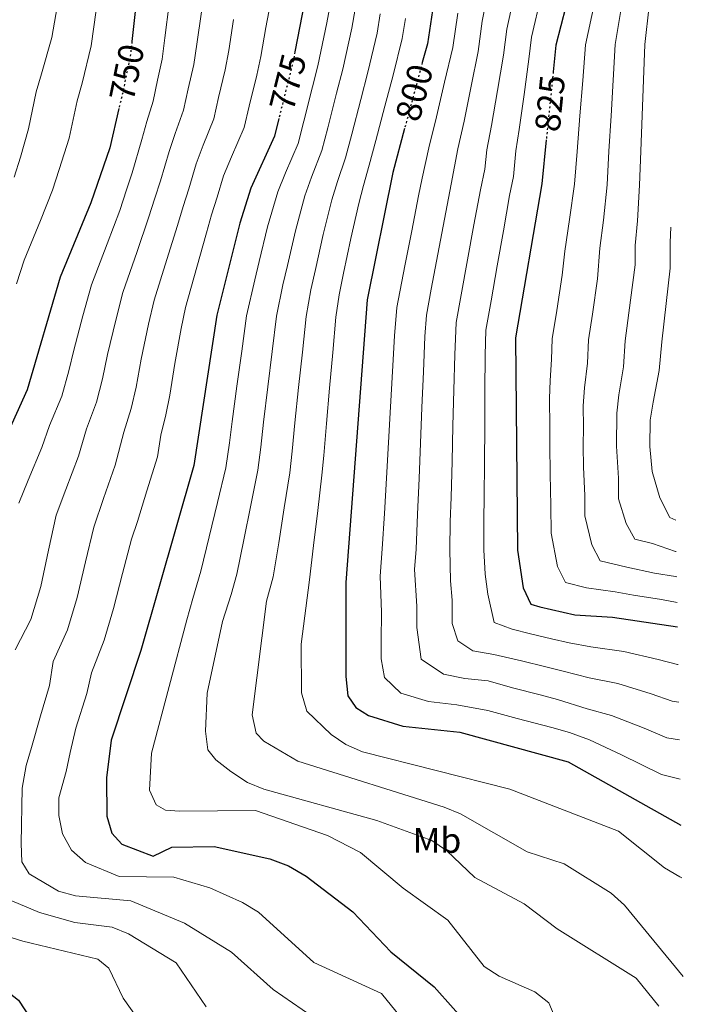
# Model space of a CAD drawing. Units: metres. Extents: x 610934 to 614385, y 4724694 to 4727063.
# Drawn here: x 614189 to 614376, y 4725315 to 4725591 of the extents above; entities that cross this region are included whole.
import ezdxf
from ezdxf.enums import TextEntityAlignment as Align

# ---------------------------------------------------------------- set-up
doc = ezdxf.new("R2010")
doc.units = ezdxf.units.M
doc.header["$MEASUREMENT"] = 0
doc.linetypes.add('DGN Style 5', pattern=[1.217945351076317, 0.5219765790327072, -0.6959687720436097])
for name, color, linetype, lineweight in [('Cota de curva de nivel directora', 7, 'Continuous', 0), ('Curva de nivel directora', 30, 'Continuous', 30), ('Curva de nivel directora no vista', 30, 'DGN Style 5', 30), ('Curva de nivel intermedia', 30, 'Continuous', 0), ('Etiqueta de uso rústico', 92, 'Continuous', 0)]:
    doc.layers.add(name, color=color, linetype=linetype, lineweight=lineweight)
doc.styles.add('Style-Arial', font='arial.ttf')

msp = doc.modelspace()

# ---------------------------------------------------------------- linework, layer by layer
at = {"layer": 'Curva de nivel directora', "color": 30, "linetype": 'Continuous', "lineweight": 30, "flags": 128}
for points, elevation in [([(614366.2400000002, 4725897.550000002), (614351.3499999995, 4725884.220000002), (614340.5699999991, 4725872.480000001), (614321.0499999993, 4725853.590000001), (614317.9, 4725849.710000004), (614312.4299999983, 4725840.220000002), (614305.0700000002, 4725825.600000001), (614293.0299999992, 4725790.300000002), (614287.0900000003, 4725759.600000001), (614284.1299999988, 4725728.04), (614284.3999999991, 4725680.100000001), (614275.6100000005, 4725637.890000002), (614274.2699999993, 4725621.199999999), (614266.6799999987, 4725582.140000002)], 775.0000000000003), ([(614367.8899999998, 4725797.410000003), (614367.4699999996, 4725796.260000001), (614350.86, 4725775.37), (614344.8899999998, 4725766.32), (614337.1600000006, 4725751.99), (614332.0499999986, 4725737.170000001), (614327.869999999, 4725721.970000002), (614317.3999999993, 4725674.34), (614303.8799999988, 4725584.45), (614302.4599999995, 4725579.15)], 800.0000000000005), ([(614368.9899999995, 4725731.25), (614368.6699999999, 4725728.53), (614356.4599999991, 4725692.61), (614351.2899999992, 4725671.230000001), (614349.0400000005, 4725650.130000001), (614347.9400000009, 4725626.720000002), (614345.5699999994, 4725605.83), (614339.9700000002, 4725584.020000001), (614339.2100000002, 4725576.570000002)], 825.0000000000005), ([(614222.8800000002, 4725602.79), (614220.9299999989, 4725585.070000002)], 750.0000000000001), ([(614217.2699999999, 4725566.230000001), (614214.6900000006, 4725555.25), (614209.3599999996, 4725539.76), (614200.8100000002, 4725518.91), (614191.4899999994, 4725487.330000003), (614178.5599999988, 4725458.850000001), (614174.9299999989, 4725438.420000002), (614171.9600000005, 4725428.640000001), (614169.0599999994, 4725425.230000001), (614166.7100000001, 4725420.800000002), (614166.3100000002, 4725410.970000001), (614164.419999999, 4725400.369999999), (614162.6100000008, 4725395.7), (614154.459999999, 4725381.779999999), (614148.1099999989, 4725367.430000001), (614143.1400000001, 4725351.560000002), (614143.5599999982, 4725346.210000001), (614144.8799999991, 4725341.390000002), (614147.6599999998, 4725338.280000002), (614159.98, 4725328.420000002), (614169.150000001, 4725324.130000002), (614184.6599999988, 4725319.539999999), (614189.12, 4725316.050000002), (614198.329999999, 4725301.95)], 750.0000000000001), ([(614262.1799999992, 4725563.460000002), (614260.9499999998, 4725558.530000002), (614254.28, 4725543.939999999), (614251.2200000001, 4725534.109999999), (614244.7600000004, 4725508.26), (614238.3099999997, 4725466.080000003), (614223.4300000002, 4725414.180000001), (614215.1299999986, 4725389.010000001), (614213.7499999995, 4725378.470000002), (614213.8999999992, 4725367.680000001), (614215.2899999997, 4725362.880000001), (614218.0700000002, 4725359.820000002), (614226.8599999989, 4725356.460000002), (614232.1600000006, 4725358.960000001), (614244.0000000005, 4725359.180000001), (614259.610000001, 4725355.750000001), (614264.8899999983, 4725353.740000002), (614269.8899999983, 4725350.84), (614282.9899999987, 4725340.86), (614293.579999999, 4725329.65), (614305.7499999995, 4725319.810000001), (614316.4999999986, 4725307.810000001)], 775.0000000000002), ([(614297.4900000006, 4725560.619999999), (614294.1899999992, 4725548.32), (614286.9400000006, 4725512.600000001), (614281.0300000008, 4725433.230000001), (614280.9599999991, 4725406.880000001), (614281.5899999995, 4725401.430000002), (614283.8, 4725398.160000001), (614287.3399999985, 4725395.970000001), (614297.01, 4725392.990000002), (614313.0399999986, 4725391.270000001), (614343.419999999, 4725382.92), (614375.029999999, 4725365.140000001)], 800.0000000000005), ([(614337.2599999988, 4725557.460000004), (614336.0000000005, 4725545.150000001), (614328.6600000003, 4725501.890000002), (614329.1699999998, 4725442.350000001), (614330.7900000003, 4725431.720000001), (614332.9200000004, 4725427.180000001), (614335.4100000004, 4725426.390000002), (614345.3199999989, 4725424.230000001), (614355.8400000001, 4725423.58), (614374.1100000005, 4725420.800000002)], 825.0000000000005)]:
    msp.add_lwpolyline(points, dxfattribs=dict(at, elevation=elevation))
at = {"layer": 'Curva de nivel directora no vista', "color": 30, "linetype": 'DGN Style 5', "lineweight": 30, "flags": 128}
for points, elevation in [([(614220.9299999989, 4725585.070000002), (614220.5499999989, 4725581.560000001), (614218.3399999985, 4725570.740000002), (614217.2699999999, 4725566.230000001)], 750.0000000000005), ([(614266.6799999987, 4725582.140000002), (614266.0700000006, 4725579.050000003), (614262.1799999992, 4725563.460000002)], 775.0000000000005), ([(614302.4599999995, 4725579.15), (614297.4900000006, 4725560.619999999)], 800.0000000000005), ([(614339.2100000002, 4725576.570000002), (614337.2599999988, 4725557.460000004)], 825.0000000000005)]:
    msp.add_lwpolyline(points, dxfattribs=dict(at, elevation=elevation))
at = {"layer": 'Curva de nivel intermedia', "color": 30, "linetype": 'Continuous', "lineweight": 0, "flags": 128}
for points, elevation in [([(614321.4200000004, 4725601.529999999), (614319.2900000003, 4725590.74), (614318.1100000001, 4725582.289999999), (614316.150000002, 4725572.51), (614314.1900000018, 4725562.74), (614312.4300000005, 4725554.949999998), (614310.5799999998, 4725545.08), (614308.7100000011, 4725535.259999998), (614306.8499999993, 4725525.430000001), (614304.9900000019, 4725515.609999998), (614303.6300000006, 4725508.32), (614303.1800000013, 4725502.33), (614302.77, 4725492.350000001), (614302.360000001, 4725482.369999999), (614301.9500000019, 4725472.380000001), (614301.5400000007, 4725462.4), (614301.1300000016, 4725452.42), (614300.7100000015, 4725442.609999998), (614300.28, 4725436.880000002), (614300.9100000004, 4725426.619999999), (614300.9000000014, 4725420.619999998), (614302.1200000019, 4725411.730000001), (614308.4400000006, 4725407.569999999), (614314.3600000017, 4725406.349999999), (614320.9900000013, 4725405.630000001), (614327.7800000017, 4725403.720000001), (614335.5199999999, 4725401.710000001), (614340.4200000018, 4725400.470000001), (614348.7900000003, 4725397.849999999), (614355.5899999996, 4725395.939999999), (614364.7800000008, 4725392.399999999), (614371.0999999995, 4725389.649999999), (614374.6400000001, 4725389.119999997)], 810), ([(614260.1699999997, 4725597.890000001), (614258.5400000003, 4725589.039999999), (614257.1100000021, 4725580.82), (614256.0000000012, 4725575.670000001), (614253.8600000021, 4725566.929999999), (614252.4299999994, 4725560.970000001), (614248.8700000009, 4725552.720000001), (614246.6300000013, 4725547.349999999), (614244.85, 4725541.430000001), (614243.2600000006, 4725536.449999999), (614241.8800000015, 4725531.359999998), (614239.1800000013, 4725521.749999999), (614235.9699999995, 4725510.390000001), (614234.8000000004, 4725504.509999999), (614233.0200000012, 4725494.689999999), (614231.5300000004, 4725485.82), (614230.4800000021, 4725480.349999999), (614229.0500000016, 4725474.570000002), (614228.1200000017, 4725468.509999999), (614225.0900000008, 4725459.000000001), (614222.4700000011, 4725450.399999999), (614220.8500000007, 4725445.410000001), (614218.2900000014, 4725435.75), (614215.7099999997, 4725425.949999999), (614213.1300000004, 4725417.070000002), (614209.5800000009, 4725407.9), (614208.2400000021, 4725402.140000001), (614205.190000001, 4725392.42), (614203.5999999995, 4725385.52), (614202.5100000009, 4725380.189999999), (614200.3699999996, 4725372.869999998), (614200.4300000002, 4725367.869999998), (614201.4800000006, 4725362.73), (614203.9999999997, 4725358.140000001), (614207.9, 4725354.689999999), (614217.3000000013, 4725350.769999999), (614232.7000000017, 4725350.61), (614242.7599999999, 4725347.609999998), (614251.98, 4725343.439999999), (614256.4999999995, 4725340.769999999), (614271.9600000003, 4725326.609999998), (614290.9900000007, 4725317.970000001), (614297.4400000013, 4725310.01)], 770), ([(614328.64, 4725599.73), (614326.1800000013, 4725588.5), (614325.2300000014, 4725581.199999998), (614323.5800000018, 4725571.369999997), (614321.9300000002, 4725561.54), (614320.5900000011, 4725554.689999999), (614320.0400000013, 4725549.279999999), (614318.7699999996, 4725543.460000002), (614316.9700000002, 4725533.619999997), (614315.1700000009, 4725523.79), (614313.3800000005, 4725513.949999998), (614311.9700000001, 4725506.179999999), (614311.5499999998, 4725497.189999999), (614311.3100000008, 4725487.2), (614311.0600000003, 4725477.210000001), (614310.8200000012, 4725467.230000001), (614310.5700000008, 4725457.239999999), (614310.3000000004, 4725450.25), (614310.1999999998, 4725442.519999999), (614310.3600000007, 4725433.73), (614310.8700000005, 4725428.32), (614310.8500000002, 4725421.779999998), (614312.3900000004, 4725416.880000001), (614316.6000000014, 4725414.109999999), (614322.5300000013, 4725413.079999999), (614330.3200000009, 4725411.279999999), (614337.1100000015, 4725409.579999999), (614342.0500000011, 4725408.390000001), (614349.2999999998, 4725406.539999999), (614357.3200000019, 4725404.9), (614366.740000001, 4725402.039999999), (614372.5999999995, 4725399.960000001), (614374.4600000012, 4725399.679999999)], 815.0000000000001), ([(614335.8600000021, 4725597.939999999), (614333.0700000002, 4725586.259999999), (614332.3400000016, 4725580.119999998), (614331.0100000015, 4725570.230000001), (614329.6799999995, 4725560.34), (614328.7600000007, 4725554.430000001), (614328.020000001, 4725547.21), (614326.9700000003, 4725541.84), (614325.2300000014, 4725531.99), (614323.5000000015, 4725522.149999999), (614321.7600000001, 4725512.300000001), (614320.3200000006, 4725504.029999998), (614320.1300000007, 4725497.039999999), (614320.0500000003, 4725487.05), (614319.9699999997, 4725477.05), (614319.8899999993, 4725467.060000001), (614319.8100000012, 4725457.069999999), (614319.6900000004, 4725451.07), (614319.6900000004, 4725442.439999998), (614320.1399999997, 4725435.569999999), (614320.8300000003, 4725430.02), (614322.650000002, 4725422.029999998), (614327.7300000003, 4725420.130000001), (614332.8700000013, 4725418.83), (614338.7000000007, 4725417.449999998), (614343.6900000018, 4725416.310000001), (614349.8099999995, 4725415.23), (614359.0499999997, 4725413.859999999), (614368.7100000002, 4725411.680000001), (614374.1100000005, 4725410.27), (614374.2900000014, 4725410.24)], 820.0000000000001), ([(614231.3800000006, 4725595.619999999), (614230.2100000016, 4725586.109999998), (614229.4100000014, 4725580.09), (614228.1300000006, 4725574.230000001), (614226.860000001, 4725568.300000001), (614225.110000001, 4725562.579999999), (614223.6900000017, 4725557.59), (614221.0099999993, 4725548.249999999), (614219.3900000011, 4725543.449999998), (614217.4900000012, 4725537.659999999), (614213.9700000008, 4725528.32), (614209.600000001, 4725516.779999998), (614207.1800000003, 4725508.109999999), (614204.620000001, 4725498.470000001), (614203.1799999994, 4725492.649999999), (614201.2400000015, 4725485.579999999), (614197.7800000014, 4725477.309999999), (614195.6199999999, 4725471.189999999), (614191.7599999999, 4725461.980000001), (614189.1300000012, 4725455.489999999)], 755), ([(614199.9400000006, 4725594.819999999), (614198.4299999997, 4725586.199999998), (614195.5799999997, 4725576.01), (614194.0000000016, 4725570.930000001), (614191.9299999997, 4725560.59)], 740.0000000000001), ([(614276.5500000013, 4725595.38), (614275.6100000005, 4725590.289999999), (614273.1200000005, 4725578.199999998), (614271.6299999995, 4725572.389999999), (614269.1700000009, 4725562.689999999), (614267.5999999995, 4725556.49), (614264.0700000002, 4725548.23), (614261.8700000007, 4725542.849999999), (614259.0200000008, 4725533.03), (614256.6800000007, 4725523.309999999), (614255.4500000012, 4725518.17), (614253.12, 4725508.13), (614251.7600000009, 4725498.219999999), (614250.410000001, 4725488.319999999), (614249.0499999997, 4725478.42), (614248.300000001, 4725472.470000001), (614247.2900000006, 4725465.409999999), (614244.9400000015, 4725455.730000001), (614242.5900000001, 4725446.039999999), (614240.240000001, 4725436.439999999), (614238.0300000003, 4725428.75), (614236.3200000003, 4725422.789999999), (614226.3800000005, 4725385.380000001), (614225.8799999999, 4725374.980000001), (614227.7700000008, 4725370.829999999), (614230.3099999999, 4725369.390000001), (614234.310000001, 4725369.100000001), (614255.6700000003, 4725369.31), (614275.8700000019, 4725362.289999999), (614285.1500000001, 4725357.529999998), (614297.0700000003, 4725347.470000001), (614309.67, 4725338.509999999), (614319.7999999999, 4725325.539999999), (614324.0100000009, 4725322.82), (614334.0500000014, 4725318.439999999), (614338.0200000011, 4725315.27), (614339.4600000005, 4725311.720000001)], 780.0000000000002), ([(614350.7700000006, 4725595.81), (614348.2900000017, 4725584.100000001), (614347.4900000015, 4725574.140000001), (614346.6900000013, 4725564.180000001), (614345.8900000012, 4725554.230000001), (614345.1600000003, 4725545.010000001), (614343.8300000003, 4725535.12), (614342.5000000005, 4725526.230000001), (614341.7400000005, 4725519.5), (614340.2000000004, 4725509.619999998), (614338.9100000008, 4725501.619999999), (614338.7699999999, 4725495.850000001), (614338.3899999999, 4725489.899999999), (614338.2100000011, 4725484.859999999), (614338.2800000004, 4725476.859999999), (614338.2800000004, 4725471.769999998), (614338.3499999996, 4725463.769999999), (614338.570000001, 4725454.779999998), (614338.6400000004, 4725447.140000001), (614340.4200000018, 4725437.76), (614342.6700000003, 4725433.260000001), (614348.5700000012, 4725431.77), (614356.5799999998, 4725430.640000001), (614361.7499999999, 4725429.710000001), (614369.6600000003, 4725428.509999998), (614374.0000000009, 4725427.679999999)], 830.0000000000002), ([(614358.4599999996, 4725595.470000001), (614356.610000001, 4725584.189999999), (614356.0299999999, 4725574.220000001), (614355.440000002, 4725564.249999999), (614354.8499999997, 4725554.279999999), (614354.3200000002, 4725544.869999999), (614353.3400000011, 4725534.95), (614352.3399999996, 4725527.04), (614351.6600000003, 4725518.49), (614350.2600000009, 4725508.590000001), (614349.1600000013, 4725501.349999999), (614348.8300000004, 4725494.819999999), (614348.0300000003, 4725487.899999999), (614347.6200000012, 4725482.83), (614347.6799999994, 4725476.830000001), (614347.6400000014, 4725471.649999999), (614347.6900000006, 4725465.65), (614348.0500000003, 4725457.669999998), (614348.0999999995, 4725451.939999999), (614350.0399999997, 4725443.810000001), (614352.4200000003, 4725439.329999999), (614359.860000001, 4725437.560000001), (614367.6600000019, 4725435.84), (614373.5899999995, 4725434.939999999), (614373.8800000001, 4725434.87)], 835), ([(614366.1500000008, 4725595.13), (614364.9400000017, 4725584.27), (614364.5599999994, 4725574.289999999), (614364.1900000006, 4725564.309999999), (614363.8200000018, 4725554.34), (614363.4800000021, 4725544.730000001), (614362.8400000005, 4725534.779999998), (614362.1900000002, 4725527.84), (614362.2200000014, 4725522.439999999), (614360.9500000018, 4725512.529999998), (614359.4200000007, 4725501.09), (614358.9000000021, 4725493.779999998), (614357.6799999995, 4725485.91), (614357.0400000003, 4725480.800000001), (614357.0100000012, 4725471.52), (614357.5099999997, 4725462.559999999), (614357.560000001, 4725456.740000002), (614359.6700000011, 4725449.850000001), (614362.1600000011, 4725445.399999999), (614367.1200000009, 4725444.220000001), (614373.5700000017, 4725441.970000001), (614373.7599999994, 4725441.939999999)], 840), ([(614240.4300000009, 4725593.429999999), (614239.1700000003, 4725584.350000001), (614238.2699999994, 4725578.619999998), (614236.7000000003, 4725571.800000002), (614235.3800000015, 4725565.849999999), (614233.0300000003, 4725559.3), (614231.3400000003, 4725554.179999999), (614228.950000001, 4725545.970000001), (614227.3500000006, 4725541.119999999), (614225.6200000006, 4725535.560000001), (614222.3700000006, 4725526.13), (614218.3899999997, 4725514.65), (614216.3899999993, 4725506.909999999), (614214.0900000016, 4725497.210000001), (614212.6299999997, 4725490.369999999), (614210.9800000001, 4725483.84), (614208.2000000018, 4725476.399999999), (614205.9500000009, 4725468.71), (614202.3600000013, 4725459.4), (614199.7000000014, 4725452.13), (614197.5500000011, 4725442.38), (614195.3200000004, 4725432.179999999), (614192.5399999998, 4725422.849999999), (614188.1400000011, 4725414.349999999)], 760), ([(614210.8600000016, 4725593.829999999), (614209.4900000015, 4725583.88), (614206.9600000012, 4725573.369999998), (614205.5900000011, 4725568.399999999), (614203.3100000012, 4725557.92), (614200.5400000018, 4725549.189999998), (614198.5999999995, 4725543.399999999), (614195.230000001, 4725534.890000001), (614190.7200000006, 4725523.74), (614188.5299999999, 4725517.09)], 745), ([(614283.6000000011, 4725594.109999998), (614282.6800000003, 4725588.829999999), (614280.1600000013, 4725577.349999999), (614278.4000000021, 4725570.569999999), (614275.9099999999, 4725560.889999999), (614274.2500000015, 4725554.449999999), (614271.3500000001, 4725547.029999998), (614269.4500000002, 4725541.77), (614266.8200000017, 4725531.949999998), (614264.5700000008, 4725522.209999999), (614263.3300000003, 4725516.769999999), (614261.4800000018, 4725508), (614260.2800000014, 4725498.080000001), (614259.0800000012, 4725488.159999998), (614257.8699999999, 4725478.239999999), (614257.1200000009, 4725471.279999998), (614256.2800000005, 4725464.74), (614254.3300000015, 4725454.990000002), (614252.3700000012, 4725445.23), (614250.4300000012, 4725435.640000001), (614248.7800000014, 4725429.869999999), (614246.3600000008, 4725422.34), (614242.1000000006, 4725402.23), (614241.5799999997, 4725391.560000001), (614242.2200000013, 4725386.270000001), (614244.49, 4725383.499999999), (614248.7400000013, 4725380.269999999), (614253.3400000012, 4725377.169999998), (614257.9500000002, 4725375.239999999), (614289.7000000009, 4725366.449999998), (614305.1200000015, 4725360.91), (614309.2300000021, 4725358.069999998), (614317.2400000006, 4725350.489999999), (614331.0200000005, 4725343.109999998), (614340.3400000012, 4725336.09), (614362.4600000005, 4725322.23), (614368.8399999997, 4725314.369999999)], 785.0000000000001), ([(614290.6500000008, 4725592.83), (614289.7400000012, 4725587.369999999), (614287.1999999997, 4725576.490000002), (614285.1600000013, 4725568.759999999), (614282.64, 4725559.079999999), (614280.8899999999, 4725552.409999999), (614278.6300000001, 4725545.830000001), (614277.0300000019, 4725540.689999999), (614274.6100000013, 4725530.88), (614272.4499999998, 4725521.119999998), (614271.2000000004, 4725515.380000001), (614269.8500000003, 4725507.869999998), (614268.7999999998, 4725497.929999999), (614267.7400000002, 4725487.989999998), (614266.690000002, 4725478.060000001), (614265.9500000001, 4725470.099999999), (614265.2600000014, 4725464.07), (614263.7100000002, 4725454.249999999), (614262.1600000013, 4725444.420000001), (614260.6300000001, 4725434.829999999), (614258.6699999999, 4725428.01), (614254.6800000002, 4725396.149999999), (614255.7999999999, 4725390.98), (614258.0100000006, 4725388.76), (614267.4699999999, 4725383.08), (614308.5599999991, 4725370.239999999), (614313.1900000004, 4725368.359999999), (614331.9000000012, 4725357.689999999), (614342.3300000007, 4725354.300000001), (614355.4700000011, 4725346.07), (614359.1900000006, 4725342.730000001), (614375.7400000021, 4725322.659999999)], 790.0000000000001), ([(614312.3900000004, 4725592.990000002), (614310.990000001, 4725583.369999998), (614308.7200000001, 4725573.649999999), (614306.4400000002, 4725563.929999999), (614304.2699999999, 4725555.21), (614302.380000001, 4725546.699999998), (614301.42, 4725541.800000001), (614299.490000001, 4725531.98), (614297.570000001, 4725522.17), (614295.2900000013, 4725510.460000001), (614294.690000002, 4725502.48), (614294.110000001, 4725492.499999999), (614293.540000001, 4725482.52), (614292.9599999998, 4725472.550000001), (614292.3800000009, 4725462.57), (614291.7999999998, 4725452.59), (614291.2200000009, 4725442.699999999), (614290.6500000008, 4725435.050000001), (614290.9600000016, 4725424.930000001), (614290.9300000003, 4725416.930000001), (614290.9200000013, 4725411.850000001), (614291.8600000001, 4725406.579999999), (614296.4500000011, 4725402.210000002), (614304.1900000017, 4725399.829999999), (614312.1500000011, 4725398.970000001), (614320.8799999994, 4725397.390000001), (614329.0900000016, 4725395.109999998), (614338.7800000011, 4725392.56), (614343.8000000013, 4725391.179999999), (614349.3899999993, 4725389.09), (614358.3400000011, 4725384.859999999), (614369.5900000008, 4725379.350000001), (614374.8200000012, 4725378.09)], 805.0000000000001), ([(614249.49, 4725591.23), (614248.14, 4725582.579999999), (614247.140000001, 4725577.15), (614245.2800000012, 4725569.369999999), (614243.9100000011, 4725563.41), (614240.9500000017, 4725556.01), (614238.9900000015, 4725550.76), (614236.9000000015, 4725543.699999998), (614235.3100000002, 4725538.779999998), (614233.7499999999, 4725533.460000001), (614230.7700000004, 4725523.939999999), (614227.1800000007, 4725512.52), (614225.5900000016, 4725505.710000002), (614223.5599999997, 4725495.949999998), (614222.0800000001, 4725488.099999999), (614220.7300000022, 4725482.09), (614218.62, 4725475.480000001), (614216.2700000008, 4725466.23), (614212.9699999995, 4725456.819999999), (614210.2699999993, 4725448.769999998), (614207.9200000003, 4725439.060000001), (614205.5199999996, 4725429.060000001), (614202.8399999996, 4725419.960000001), (614198.860000001, 4725411.13), (614197.7600000012, 4725404.349999999), (614195.2500000012, 4725395.83), (614192.7200000009, 4725386.99), (614191.2700000004, 4725381.909999999), (614190.1000000013, 4725375.519999999), (614189.8100000008, 4725360.029999999), (614190.0200000008, 4725354.850000001), (614192.0999999995, 4725351.509999999), (614200.2900000014, 4725346.649999999), (614205.1300000006, 4725345.38), (614220.6300000016, 4725343.929999999), (614235.650000002, 4725337.659999999), (614248.8799999999, 4725329.519999999), (614260.5600000009, 4725319.05), (614282.2700000012, 4725304.099999998)], 765.0000000000001), ([(614297.7000000007, 4725591.560000001), (614296.810000001, 4725585.91), (614294.2400000006, 4725575.639999999), (614291.9299999995, 4725566.939999999), (614289.3700000001, 4725557.279999999), (614287.5400000018, 4725550.359999999), (614285.9100000003, 4725544.630000001), (614284.6100000015, 4725539.609999998), (614282.4099999998, 4725529.8), (614280.3400000001, 4725520.019999999), (614279.0700000004, 4725513.99), (614278.2099999998, 4725507.739999998), (614277.3100000013, 4725497.789999999), (614276.4100000006, 4725487.83), (614275.520000001, 4725477.880000001), (614274.7699999999, 4725468.909999999), (614274.2400000002, 4725463.410000001), (614273.1000000003, 4725453.5), (614271.9500000014, 4725443.600000001), (614270.8300000015, 4725434.029999999), (614268.4800000001, 4725415.92), (614268.5200000004, 4725402.33), (614270.0600000004, 4725397.17), (614276.870000001, 4725390.600000001), (614281.0100000006, 4725387.800000001), (614285.6200000017, 4725385.77), (614327.0100000006, 4725375.230000001), (614357.5000000007, 4725363.509999999), (614370.42, 4725353.179999998), (614374.7200000006, 4725350.639999999), (614375.2800000015, 4725350.42)], 795), ([(614191.9299999997, 4725560.59), (614189.650000002, 4725552.579999999), (614187.8400000016, 4725547.050000001)], 740.0000000000001), ([(614372.2599999995, 4725532.960000001), (614372.0300000017, 4725528.640000001), (614372.0700000018, 4725521.439999999), (614370.9400000009, 4725511.51), (614369.6700000013, 4725500.820000002), (614368.9600000004, 4725492.740000002), (614367.320000002, 4725483.909999999), (614366.4600000016, 4725478.769999999), (614366.3699999999, 4725471.399999999), (614367.0000000002, 4725464.439999999), (614369.1300000004, 4725457.029999999), (614371.9100000008, 4725451.48), (614373.6200000008, 4725450.71)], 845.0000000000002), ([(614185.3899999995, 4725344.680000001), (614194.9400000004, 4725340.63), (614204.9000000004, 4725337.850000001), (614215.3400000009, 4725336.529999998), (614219.9800000011, 4725334.67), (614233.3400000008, 4725326.499999999), (614241.7899999998, 4725314.159999998)], 760), ([(614170.1900000003, 4725338.849999999), (614190.2700000012, 4725332.65), (614211.320000002, 4725327.560000001), (614214.4400000002, 4725325.08), (614218.4800000014, 4725316.579999999), (614227.400000002, 4725304.09)], 755)]:
    msp.add_lwpolyline(points, dxfattribs=dict(at, elevation=elevation))

# ---------------------------------------------------------------- texts
at = {"layer": 'Cota de curva de nivel directora', "color": 7, "linetype": 'Continuous', "lineweight": 0, "style": 'Style-Arial'}
for s, rotation, p in [('750', 78.46331, (614219.4885958502, 4725576.383824964, 750)), ('775', 75.99135, (614264.7203754137, 4725573.642720179, 775)), ('800', 74.98283, (614300.1997601999, 4725570.728589044, 800)), ('825', 84.17238000000002, (614338.3067623557, 4725567.722226704, 825))]:
    msp.add_text(s, height=7.000000000000002, rotation=rotation, dxfattribs=at).set_placement(p, align=Align.MIDDLE_CENTER)
at = {"layer": 'Etiqueta de uso rústico', "color": 92, "linetype": 'Continuous', "lineweight": 0, "style": 'Style-Arial'}
msp.add_text('Mb', height=7.000000000000002, dxfattribs=at).set_placement((614306.5802462405, 4725360.910010001, 785), align=Align.MIDDLE_CENTER)

doc.saveas('drawing.dxf')
